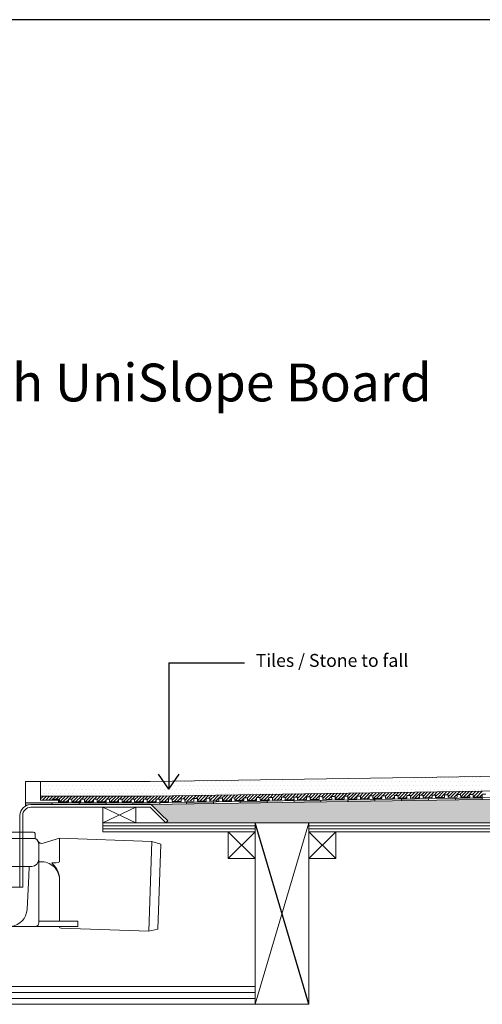
# Model space of a CAD drawing. Units: inches. Extents: x 5 to 2105, y 4 to 1489.
# Drawn here: x 552 to 798, y 967 to 1489 of the extents above; entities that cross this region are included whole.
import ezdxf

# ---------------------------------------------------------------- set-up
doc = ezdxf.new("R2010")
doc.units = ezdxf.units.IN
doc.header["$MEASUREMENT"] = 0
doc.layers.add('A52-A--', color=33, linetype='Continuous', lineweight=25)
for name, color, linetype in [('PDF_0', 7, 'Continuous'), ('PDF_hatch', 7, 'Continuous'), ('PDF_Text', 7, 'Continuous')]:
    doc.layers.add(name, color=color, linetype=linetype)
doc.styles.add('PDF Calibri', font='calibri.ttf')
doc.styles.get("Standard").update_dxf_attribs({"font": 'arial.ttf'})

msp = doc.modelspace()

# ---------------------------------------------------------------- linework, layer by layer
for p, q in [((2105.14, 1488.55), (5.14, 1488.55)), ((631.32, 1147.87), (631.32, 1080.91)), ((631.32, 1147.87), (671.35, 1147.87)), ((631.32, 1080.91), (625.81, 1088.91)), ((631.32, 1080.91), (636.84, 1088.91)), ((705.55, 966.92), (677.05, 1063.1))]:
    msp.add_line(p, q)
at = {"layer": 'A52-A--', "linetype": 'Continuous', "lineweight": 15}
for p, q in [((560.48, 1054.83), (503.42, 1054.83)), ((504.37, 1058.07), (559.53, 1058.07)), ((560.42, 1057.47), (560.48, 1054.83)), ((573.32, 1054.96), (573.32, 1042.42)), ((562.39, 1043.79), (562.39, 1051.53)), ((562.39, 1043.79), (562.39, 1051.53)), ((622.37, 1053.16), (620.73, 1005.64)), ((562.39, 1010.08), (562.39, 1043.79)), ((536.68, 1039.99), (558.59, 1039.99)), ((536.7, 1039.99), (558.58, 1039.99)), ((557.01, 1034.81), (557.25, 1039.99)), ((563.81, 1042.42), (562.39, 1042.42)), ((571.52, 1041.94), (569.55, 1041.9)), ((556.2, 1017.25), (557.01, 1034.81)), ((573.33, 1010.98), (573.32, 1032.9)), ((583.04, 1011.03), (562.38, 1010.92)), ((583.04, 1008.18), (583.04, 1011.03))]:
    msp.add_line(p, q, dxfattribs=at)
for points in [[(573.32, 1054.96), (564.62, 1052.24, -0.358058), (561.88, 1053.43)], [(573.32, 1054.96), (622.38, 1053.16), (627.08, 1051.82), (625.53, 1006.66), (620.74, 1005.64), (574.19, 1007.21, -0.381418), (573.22, 1008.18)], [(506.75, 1039.99), (506.75, 1034.8), (507.56, 1017.25, 0.403257), (517, 1008.18), (583.04, 1008.18)]]:
    msp.add_lwpolyline(points, format="xyb", dxfattribs=at)
for points in [[(569.66, 1041.26), (569.42, 1041.52), (569.31, 1041.81), (569.55, 1041.9)], [(573.32, 1042.42), (572.56, 1042.01), (571.52, 1041.94)]]:
    msp.add_lwpolyline(points, dxfattribs=at)
for centre, radius, start, end in [((559.53, 1057.12), 0.951, 22.0093, 90.0001), ((558.58, 1051.53), 3.8, 20.3418, 60), ((558.58, 1051.53), 3.8, 0, 60), ((558.59, 1051.53), 3.8, 0, 20.4728), ((558.58, 1043.79), 3.8, 270, 0), ((558.59, 1043.79), 3.8, 270, 0), ((563.77, 1032.89), 9.55, 0.1096, 94.0305), ((562.55, 1033.16), 10.77, 358.6454, 48.7579), ((546.53, 1017.81), 9.68, 275.8369, 356.317), ((560.38, 1010.12), 2.01, 284.3684, 358.7423)]:
    msp.add_arc(centre, radius, start, end, dxfattribs=at)
at = {"layer": 'PDF_0', "lineweight": 15}
for points in [[(983.74, 1090.49), (621.4, 1085.03), (563.28, 1085.03)], [(555.24, 1071.94), (555.24, 1085.03)], [(983.74, 1082.66), (621.45, 1077.2), (563.28, 1077.2)], [(983.74, 1079.07), (621.5, 1073.66), (558.07, 1073.66)], [(569.49, 1075.08), (569.49, 1075.53), (573.28, 1075.53), (573.28, 1074.11), (578.04, 1074.11), (578.04, 1075.53), (579.91, 1075.53), (579.91, 1074.11), (584.66, 1074.11), (584.66, 1075.53), (586.58, 1075.53), (586.58, 1074.11), (591.33, 1074.11), (591.33, 1075.53), (593.25, 1075.53), (593.25, 1074.11), (598, 1074.11), (598, 1075.53), (599.87, 1075.53), (599.87, 1074.11), (604.62, 1074.11), (604.62, 1075.53), (606.54, 1075.53), (606.54, 1074.11), (611.29, 1074.11), (611.29, 1075.53), (613.16, 1075.53), (613.16, 1074.11), (617.91, 1074.11), (617.91, 1075.53), (619.83, 1075.53), (619.83, 1074.11), (624.58, 1074.17), (624.53, 1075.58), (626.45, 1075.63), (626.45, 1074.22), (631.21, 1074.27), (631.21, 1075.68), (633.08, 1075.73), (633.13, 1074.32), (637.88, 1074.37), (637.83, 1075.78), (639.75, 1075.83), (639.75, 1074.42), (644.5, 1074.47), (644.5, 1075.88), (646.42, 1075.93), (646.42, 1074.52), (651.17, 1074.57), (651.17, 1075.99), (653.04, 1076.04), (653.09, 1074.62), (657.79, 1074.67), (657.79, 1076.09), (659.71, 1076.14), (659.71, 1074.72), (664.46, 1074.77), (664.46, 1076.19), (666.33, 1076.24), (666.38, 1074.82), (671.13, 1074.87), (671.08, 1076.29), (673, 1076.34), (673, 1074.92), (677.75, 1074.97), (677.75, 1076.39), (679.63, 1076.44), (679.68, 1075.02), (684.43, 1075.08), (684.38, 1076.49), (686.3, 1076.54), (686.3, 1075.08), (691.05, 1075.18), (691.05, 1076.59), (692.92, 1076.64), (692.97, 1075.18), (697.72, 1075.28), (697.67, 1076.69), (699.59, 1076.74), (699.59, 1075.28), (704.34, 1075.38), (704.34, 1076.79), (706.26, 1076.84), (706.26, 1075.38), (711.01, 1075.48), (711.01, 1076.89), (712.88, 1076.95), (712.93, 1075.48), (717.68, 1075.58), (717.63, 1077), (719.55, 1077.05), (719.55, 1075.58), (724.3, 1075.68), (724.3, 1077.1), (726.17, 1077.15), (726.22, 1075.68), (730.98, 1075.78), (730.93, 1077.2), (732.85, 1077.2), (732.85, 1075.78), (737.6, 1075.88), (737.6, 1077.3), (739.47, 1077.3), (739.52, 1075.88), (744.27, 1075.99), (744.22, 1077.4), (746.14, 1077.4), (746.14, 1075.99), (750.89, 1076.09), (750.89, 1077.5), (752.76, 1077.5), (752.81, 1076.09), (757.56, 1076.19), (757.51, 1077.6), (759.43, 1077.6), (759.43, 1076.19), (764.18, 1076.29), (764.18, 1077.7), (766.1, 1077.7), (766.1, 1076.29), (770.85, 1076.39), (770.85, 1077.8), (772.72, 1077.8), (772.77, 1076.39), (777.53, 1076.49), (777.47, 1077.91), (779.4, 1077.91), (779.4, 1076.49), (784.15, 1076.59), (784.15, 1078.01), (786.02, 1078.01), (786.07, 1076.59), (790.82, 1076.69), (790.77, 1078.11), (792.69, 1078.11), (792.69, 1076.69), (797.44, 1076.74), (797.44, 1078.21), (799.31, 1078.21)], [(683.47, 1074.57), (683.47, 1073.61)], [(697.72, 1074.77), (697.72, 1073.86)], [(711.97, 1075.02), (711.97, 1074.06)], [(726.22, 1075.23), (726.22, 1074.27)], [(740.48, 1075.43), (740.48, 1074.47)], [(754.68, 1075.63), (754.73, 1074.72)], [(768.93, 1075.88), (768.98, 1074.92)], [(783.19, 1076.09), (783.24, 1075.13)], [(797.44, 1076.29), (797.49, 1075.33)], [(569.49, 1072.7), (569.49, 1073.66)], [(583.75, 1072.7), (583.75, 1073.66)], [(596.33, 1063.1), (613.77, 1063.1), (613.77, 1071.28), (596.33, 1071.28), (596.33, 1063.1), (613.77, 1071.28)], [(596.33, 1071.28), (613.77, 1063.1)], [(598, 1072.7), (598, 1073.66)], [(612.2, 1072.7), (612.2, 1073.66)], [(626.45, 1073.71), (626.51, 1072.8)], [(640.71, 1073.96), (640.71, 1073)], [(654.96, 1074.17), (654.96, 1073.21)], [(669.21, 1074.37), (669.21, 1073.41)], [(596.33, 1061.53), (677.05, 1061.53)], [(596.33, 1059.91), (677.05, 1059.91)], [(677.05, 966.92), (705.55, 1063.1)], [(705.55, 1061.53), (867.09, 1061.53)], [(705.55, 1059.91), (867.09, 1059.91)], [(662.79, 1058.35), (677.05, 1044.09)], [(677.05, 1058.35), (662.79, 1044.09)], [(705.55, 1058.35), (719.81, 1044.09)], [(719.81, 1058.35), (705.55, 1044.09)], [(488.02, 976.42), (677.05, 976.42)], [(488.02, 973.23), (677.05, 973.23)], [(705.55, 966.92), (386.83, 966.92)], [(488.02, 970.05), (677.05, 970.05)]]:
    msp.add_lwpolyline(points, dxfattribs=at)
for points in [[(555.24, 1085.03), (555.24, 1073.66), (572.78, 1073.66), (572.78, 1075.08), (563.28, 1075.08), (563.28, 1085.03)], [(677.05, 1058.35), (596.33, 1058.35), (596.33, 1063.1), (677.05, 1063.1)], [(677.05, 1063.1), (705.55, 1063.1), (705.55, 966.92), (677.05, 966.92)], [(867.09, 1058.35), (705.55, 1058.35), (705.55, 1063.1), (867.09, 1063.1)], [(662.79, 1044.09), (677.05, 1044.09), (677.05, 1058.35), (662.79, 1058.35)], [(705.55, 1044.09), (719.81, 1044.09), (719.81, 1058.35), (705.55, 1058.35)]]:
    msp.add_lwpolyline(points, close=True, dxfattribs=at)
for points in [[(983.74, 1078.16), (621.5, 1072.7), (558.1, 1072.7, 0.414216), (552.36, 1066.99), (552.36, 1028.98)], [(629.69, 1063.1), (621.5, 1071.28), (558.07, 1071.28, 0.414213), (553.83, 1066.99), (553.83, 1028.98), (510.11, 1028.98), (510.11, 1040)], [(983.74, 1058.35), (895.54, 1058.35), (895.54, 1063.1), (983.74, 1063.1), (629.69, 1063.1), (630.7, 1064.11), (627.31, 1067.44), (622.51, 1072.3, 0.198943), (621.53, 1072.75)]]:
    msp.add_lwpolyline(points, format="xyb", dxfattribs=at)
at = {"layer": 'PDF_0', "color": 7, "true_color": 0xffffff, "transparency": 33554559}
for points in [[(983.74, 1078.16), (983.74, 1072.7), (621.45, 1072.7)], [(983.74, 1072.7), (621.45, 1072.7), (621.65, 1072.7)], [(621.45, 1072.7), (983.74, 1072.7), (983.74, 1072.7)], [(983.74, 1072.7), (621.65, 1072.7), (983.74, 1072.65)], [(621.65, 1072.7), (983.74, 1072.65), (621.91, 1072.65)], [(983.74, 1072.65), (621.91, 1072.65), (983.74, 1072.55)], [(621.91, 1072.65), (983.74, 1072.55), (622.11, 1072.55)], [(983.74, 1072.55), (622.11, 1072.55), (983.74, 1072.45)], [(622.11, 1072.55), (983.74, 1072.45), (622.31, 1072.45)], [(983.74, 1072.45), (622.31, 1072.45), (983.74, 1072.3)], [(622.31, 1072.45), (983.74, 1072.3), (622.51, 1072.3)], [(983.74, 1072.3), (622.51, 1072.3), (983.74, 1068.81)], [(622.51, 1072.3), (983.74, 1068.81), (626, 1068.81)], [(983.74, 1068.81), (626, 1068.81), (983.74, 1067.44)], [(626, 1068.81), (983.74, 1067.44), (627.31, 1067.44)], [(983.74, 1067.44), (627.31, 1067.44), (983.74, 1064.11)], [(627.31, 1067.44), (983.74, 1064.11), (630.7, 1064.11)], [(630.7, 1064.11), (983.74, 1063.1), (629.69, 1063.1)], [(983.74, 1064.11), (630.7, 1064.11), (983.74, 1063.1)]]:
    msp.add_solid(points, dxfattribs=at)
at = {"layer": 'PDF_0', "transparency": 33554559}
for points in [[(683.47, 1074.57), (683.47, 1074.47), (677.15, 1074.47)], [(705.6, 1074.92), (711.97, 1074.77), (697.72, 1074.77)], [(711.97, 1074.77), (697.72, 1074.77), (711.97, 1074.06)], [(697.72, 1074.77), (711.97, 1074.06), (697.72, 1074.06)], [(711.97, 1075.02), (711.97, 1074.92), (705.6, 1074.92)], [(711.97, 1074.92), (705.6, 1074.92), (711.97, 1074.77)], [(734.11, 1075.33), (740.48, 1075.23), (726.22, 1075.23)], [(740.48, 1075.23), (726.22, 1075.23), (740.48, 1074.47)], [(726.22, 1075.23), (740.48, 1074.47), (726.22, 1074.47)], [(740.48, 1075.43), (740.48, 1075.33), (734.11, 1075.33)], [(740.48, 1075.33), (734.11, 1075.33), (740.48, 1075.23)], [(762.62, 1075.78), (768.93, 1075.63), (754.68, 1075.63)], [(768.93, 1075.63), (754.68, 1075.63), (768.98, 1074.92)], [(754.68, 1075.63), (768.98, 1074.92), (754.73, 1074.92)], [(754.73, 1074.92), (754.73, 1074.77), (761.05, 1074.77)], [(754.73, 1074.92), (768.98, 1074.92), (761.05, 1074.77)], [(754.73, 1074.77), (761.05, 1074.77), (754.73, 1074.72)], [(768.93, 1075.88), (768.93, 1075.78), (762.62, 1075.78)], [(768.93, 1075.78), (762.62, 1075.78), (768.93, 1075.63)], [(792.69, 1076.24), (797.44, 1076.09), (783.19, 1076.09)], [(797.44, 1076.09), (783.19, 1076.09), (797.49, 1075.33)], [(783.19, 1076.09), (797.49, 1075.33), (783.24, 1075.33)], [(783.24, 1075.33), (783.24, 1075.23), (789.55, 1075.23)], [(783.24, 1075.33), (797.49, 1075.33), (789.55, 1075.23)], [(783.24, 1075.23), (789.55, 1075.23), (783.24, 1075.13)], [(797.44, 1076.29), (797.44, 1076.24), (792.69, 1076.24)], [(797.44, 1076.24), (792.69, 1076.24), (797.44, 1076.09)], [(569.49, 1073.66), (555.24, 1073.66), (569.49, 1072.7)], [(555.24, 1073.66), (569.49, 1072.7), (555.24, 1072.7)], [(558.07, 1072.7), (555.24, 1072.7), (557.11, 1072.6)], [(555.24, 1072.7), (557.11, 1072.6), (555.24, 1072.6)], [(555.24, 1072.6), (555.24, 1072.35), (556.15, 1072.35)], [(555.24, 1072.6), (557.11, 1072.6), (556.15, 1072.35)], [(555.24, 1072.35), (556.15, 1072.35), (555.24, 1071.94)], [(598, 1073.66), (583.75, 1073.66), (598, 1072.7)], [(583.75, 1073.66), (598, 1072.7), (583.75, 1072.7)], [(626.45, 1073.66), (612.2, 1073.66), (626.51, 1072.8)], [(612.2, 1073.66), (626.51, 1072.8), (612.2, 1072.8)], [(626.51, 1072.8), (612.2, 1072.8), (621.5, 1072.7)], [(612.2, 1072.8), (621.5, 1072.7), (612.2, 1072.7)], [(626.45, 1073.71), (626.45, 1073.66), (621.5, 1073.66)], [(653.09, 1074.11), (654.96, 1073.96), (640.71, 1073.96)], [(640.71, 1073.96), (640.71, 1073.21), (654.96, 1073.21)], [(640.71, 1073.96), (654.96, 1073.96), (654.96, 1073.21)], [(640.71, 1073.21), (654.96, 1073.21), (640.71, 1073)], [(654.96, 1074.17), (654.96, 1074.11), (653.09, 1074.11)], [(654.96, 1074.11), (653.09, 1074.11), (654.96, 1073.96)], [(677.15, 1074.47), (683.47, 1074.37), (669.21, 1074.37)], [(669.21, 1074.37), (669.21, 1073.61), (683.47, 1073.61)], [(669.21, 1074.37), (683.47, 1074.37), (683.47, 1073.61)], [(669.21, 1073.61), (683.47, 1073.61), (669.21, 1073.41)], [(683.47, 1074.47), (677.15, 1074.47), (683.47, 1074.37)], [(697.72, 1074.06), (697.72, 1073.96), (704.04, 1073.96)], [(697.72, 1074.06), (711.97, 1074.06), (704.04, 1073.96)], [(697.72, 1073.96), (704.04, 1073.96), (697.72, 1073.86)], [(726.22, 1074.47), (726.22, 1074.37), (732.54, 1074.37)], [(726.22, 1074.47), (740.48, 1074.47), (732.54, 1074.37)], [(726.22, 1074.37), (732.54, 1074.37), (726.22, 1074.27)]]:
    msp.add_solid(points, dxfattribs=at)
at = {"layer": 'PDF_hatch', "lineweight": 9}
for points in [[(750.54, 1086.95), (750.54, 1086.95)], [(752.66, 1086.95), (752.66, 1086.95)], [(754.73, 1086.95), (754.73, 1086.95)], [(756.8, 1086.95), (756.8, 1086.95)], [(758.88, 1086.95), (758.88, 1086.95)], [(760.95, 1086.95), (760.95, 1086.95)], [(763.02, 1086.95), (763.02, 1086.95)], [(765.09, 1086.95), (765.09, 1086.95)], [(767.16, 1086.95), (767.16, 1086.95)], [(769.29, 1086.95), (769.29, 1086.95)], [(771.36, 1086.95), (771.36, 1086.95)], [(773.43, 1086.95), (773.43, 1086.95)], [(775.5, 1086.95), (775.5, 1086.95)], [(777.58, 1086.95), (777.58, 1086.95)], [(779.65, 1086.95), (779.65, 1086.95)], [(781.72, 1086.95), (781.72, 1086.95)], [(783.79, 1086.95), (783.79, 1086.95)], [(785.86, 1086.95), (785.86, 1086.95)], [(787.99, 1086.95), (787.99, 1086.95)], [(790.06, 1086.95), (790.06, 1086.95)], [(792.13, 1086.95), (792.13, 1086.95)], [(794.2, 1086.95), (794.2, 1086.95)], [(796.28, 1086.95), (796.28, 1086.95)], [(563.53, 1082.81), (563.53, 1082.81)], [(564.59, 1084.88), (564.59, 1084.88)], [(564.59, 1080.74), (564.59, 1080.74)], [(565.6, 1082.81), (565.6, 1082.81)], [(566.66, 1084.88), (566.66, 1084.88)], [(566.66, 1080.74), (566.66, 1080.74)], [(567.67, 1082.81), (567.67, 1082.81)], [(568.74, 1084.88), (568.74, 1084.88)], [(568.74, 1080.74), (568.74, 1080.74)], [(569.75, 1082.81), (569.75, 1082.81)], [(570.81, 1084.88), (570.81, 1084.88)], [(570.81, 1080.74), (570.81, 1080.74)], [(571.82, 1082.81), (571.82, 1082.81)], [(572.88, 1084.88), (572.88, 1084.88)], [(572.88, 1080.74), (572.88, 1080.74)], [(573.94, 1082.81), (573.94, 1082.81)], [(574.95, 1084.88), (574.95, 1084.88)], [(574.95, 1080.74), (574.95, 1080.74)], [(576.01, 1082.81), (576.01, 1082.81)], [(577.02, 1084.88), (577.02, 1084.88)], [(577.02, 1080.74), (577.02, 1080.74)], [(578.09, 1082.81), (578.09, 1082.81)], [(579.1, 1084.88), (579.1, 1084.88)], [(579.1, 1080.74), (579.1, 1080.74)], [(580.16, 1082.81), (580.16, 1082.81)], [(581.17, 1084.88), (581.17, 1084.88)], [(581.17, 1080.74), (581.17, 1080.74)], [(582.23, 1082.81), (582.23, 1082.81)], [(583.29, 1084.88), (583.29, 1084.88)], [(583.29, 1080.74), (583.29, 1080.74)], [(584.3, 1082.81), (584.3, 1082.81)], [(585.36, 1084.88), (585.36, 1084.88)], [(585.36, 1080.74), (585.36, 1080.74)], [(586.37, 1082.81), (586.37, 1082.81)], [(587.44, 1084.88), (587.44, 1084.88)], [(587.44, 1080.74), (587.44, 1080.74)], [(588.45, 1082.81), (588.45, 1082.81)], [(589.51, 1084.88), (589.51, 1084.88)], [(589.51, 1080.74), (589.51, 1080.74)], [(590.57, 1082.81), (590.57, 1082.81)], [(591.58, 1084.88), (591.58, 1084.88)], [(591.58, 1080.74), (591.58, 1080.74)], [(592.64, 1082.81), (592.64, 1082.81)], [(593.65, 1084.88), (593.65, 1084.88)], [(593.65, 1080.74), (593.65, 1080.74)], [(594.71, 1082.81), (594.71, 1082.81)], [(595.73, 1084.88), (595.73, 1084.88)], [(595.73, 1080.74), (595.73, 1080.74)], [(596.79, 1082.81), (596.79, 1082.81)], [(597.8, 1084.88), (597.8, 1084.88)], [(597.8, 1080.74), (597.8, 1080.74)], [(598.86, 1082.81), (598.86, 1082.81)], [(599.92, 1084.88), (599.92, 1084.88)], [(599.92, 1080.74), (599.92, 1080.74)], [(600.93, 1082.81), (600.93, 1082.81)], [(601.99, 1084.88), (601.99, 1084.88)], [(601.99, 1080.74), (601.99, 1080.74)], [(603, 1082.81), (603, 1082.81)], [(604.06, 1084.88), (604.06, 1084.88)], [(604.06, 1080.74), (604.06, 1080.74)], [(605.08, 1082.81), (605.08, 1082.81)], [(606.14, 1084.88), (606.14, 1084.88)], [(606.14, 1080.74), (606.14, 1080.74)], [(607.15, 1082.81), (607.15, 1082.81)], [(608.21, 1084.88), (608.21, 1084.88)], [(608.21, 1080.74), (608.21, 1080.74)], [(609.27, 1082.81), (609.27, 1082.81)], [(610.28, 1084.88), (610.28, 1084.88)], [(610.28, 1080.74), (610.28, 1080.74)], [(611.34, 1082.81), (611.34, 1082.81)], [(612.35, 1084.88), (612.35, 1084.88)], [(612.35, 1080.74), (612.35, 1080.74)], [(613.41, 1082.81), (613.41, 1082.81)], [(614.43, 1084.88), (614.43, 1084.88)], [(614.43, 1080.74), (614.43, 1080.74)], [(615.49, 1082.81), (615.49, 1082.81)], [(616.5, 1084.88), (616.5, 1084.88)], [(616.5, 1080.74), (616.5, 1080.74)], [(617.56, 1082.81), (617.56, 1082.81)], [(618.62, 1084.88), (618.62, 1084.88)], [(618.62, 1080.74), (618.62, 1080.74)], [(619.63, 1082.81), (619.63, 1082.81)], [(620.69, 1084.88), (620.69, 1084.88)], [(620.69, 1080.74), (620.69, 1080.74)], [(621.7, 1082.81), (621.7, 1082.81)], [(622.77, 1084.88), (622.77, 1084.88)], [(622.77, 1080.74), (622.77, 1080.74)], [(623.78, 1082.81), (623.78, 1082.81)], [(624.84, 1084.88), (624.84, 1084.88)], [(624.84, 1080.74), (624.84, 1080.74)], [(625.85, 1082.81), (625.85, 1082.81)], [(626.91, 1084.88), (626.91, 1084.88)], [(626.91, 1080.74), (626.91, 1080.74)], [(627.97, 1082.81), (627.97, 1082.81)], [(628.98, 1084.88), (628.98, 1084.88)], [(628.98, 1080.74), (628.98, 1080.74)], [(630.04, 1082.81), (630.04, 1082.81)], [(631.05, 1084.88), (631.05, 1084.88)], [(631.05, 1080.74), (631.05, 1080.74)], [(632.12, 1082.81), (632.12, 1082.81)], [(633.13, 1084.88), (633.13, 1084.88)], [(633.13, 1080.74), (633.13, 1080.74)], [(634.19, 1082.81), (634.19, 1082.81)], [(635.25, 1084.88), (635.25, 1084.88)], [(635.25, 1080.74), (635.25, 1080.74)], [(636.26, 1082.81), (636.26, 1082.81)], [(637.32, 1084.88), (637.32, 1084.88)], [(637.32, 1080.74), (637.32, 1080.74)], [(638.33, 1082.81), (638.33, 1082.81)], [(639.39, 1084.88), (639.39, 1084.88)], [(639.39, 1080.74), (639.39, 1080.74)], [(640.4, 1082.81), (640.4, 1082.81)], [(641.47, 1084.88), (641.47, 1084.88)], [(641.47, 1080.74), (641.47, 1080.74)], [(642.48, 1082.81), (642.48, 1082.81)], [(643.54, 1084.88), (643.54, 1084.88)], [(643.54, 1080.74), (643.54, 1080.74)], [(644.6, 1082.81), (644.6, 1082.81)], [(645.61, 1084.88), (645.61, 1084.88)], [(645.61, 1080.74), (645.61, 1080.74)], [(646.67, 1082.81), (646.67, 1082.81)], [(647.68, 1084.88), (647.68, 1084.88)], [(647.68, 1080.74), (647.68, 1080.74)], [(648.74, 1082.81), (648.74, 1082.81)], [(649.75, 1084.88), (649.75, 1084.88)], [(649.75, 1080.74), (649.75, 1080.74)], [(650.82, 1082.81), (650.82, 1082.81)], [(651.83, 1084.88), (651.83, 1084.88)], [(651.83, 1080.74), (651.83, 1080.74)], [(652.89, 1082.81), (652.89, 1082.81)], [(653.95, 1084.88), (653.95, 1084.88)], [(653.95, 1080.74), (653.95, 1080.74)], [(654.96, 1082.81), (654.96, 1082.81)], [(656.02, 1084.88), (656.02, 1084.88)], [(656.02, 1080.74), (656.02, 1080.74)], [(657.03, 1082.81), (657.03, 1082.81)], [(658.09, 1084.88), (658.09, 1084.88)], [(658.09, 1080.74), (658.09, 1080.74)], [(659.1, 1082.81), (659.1, 1082.81)], [(660.17, 1084.88), (660.17, 1084.88)], [(660.17, 1080.74), (660.17, 1080.74)], [(661.18, 1082.81), (661.18, 1082.81)], [(662.24, 1084.88), (662.24, 1084.88)], [(662.24, 1080.74), (662.24, 1080.74)], [(663.3, 1082.81), (663.3, 1082.81)], [(664.31, 1084.88), (664.31, 1084.88)], [(664.31, 1080.74), (664.31, 1080.74)], [(665.37, 1082.81), (665.37, 1082.81)], [(666.38, 1084.88), (666.38, 1084.88)], [(666.38, 1080.74), (666.38, 1080.74)], [(667.44, 1082.81), (667.44, 1082.81)], [(668.46, 1084.88), (668.46, 1084.88)], [(668.46, 1080.74), (668.46, 1080.74)], [(669.52, 1082.81), (669.52, 1082.81)], [(670.58, 1084.88), (670.58, 1084.88)], [(670.58, 1080.74), (670.58, 1080.74)], [(671.59, 1082.81), (671.59, 1082.81)], [(672.65, 1084.88), (672.65, 1084.88)], [(672.65, 1080.74), (672.65, 1080.74)], [(673.66, 1082.81), (673.66, 1082.81)], [(674.72, 1084.88), (674.72, 1084.88)], [(674.72, 1080.74), (674.72, 1080.74)], [(675.73, 1082.81), (675.73, 1082.81)], [(676.79, 1084.88), (676.79, 1084.88)], [(676.79, 1080.74), (676.79, 1080.74)], [(677.81, 1082.81), (677.81, 1082.81)], [(678.87, 1084.88), (678.87, 1084.88)], [(678.87, 1080.74), (678.87, 1080.74)], [(679.93, 1082.81), (679.93, 1082.81)], [(680.94, 1084.88), (680.94, 1084.88)], [(680.94, 1080.74), (680.94, 1080.74)], [(682, 1082.81), (682, 1082.81)], [(683.01, 1084.88), (683.01, 1084.88)], [(683.01, 1080.74), (683.01, 1080.74)], [(684.07, 1082.81), (684.07, 1082.81)], [(685.08, 1084.88), (685.08, 1084.88)], [(685.08, 1080.74), (685.08, 1080.74)], [(686.14, 1082.81), (686.14, 1082.81)], [(687.16, 1084.88), (687.16, 1084.88)], [(687.16, 1080.74), (687.16, 1080.74)], [(688.22, 1082.81), (688.22, 1082.81)], [(689.28, 1084.88), (689.28, 1084.88)], [(689.28, 1080.74), (689.28, 1080.74)], [(690.29, 1082.81), (690.29, 1082.81)], [(691.35, 1084.88), (691.35, 1084.88)], [(691.35, 1080.74), (691.35, 1080.74)], [(692.36, 1082.81), (692.36, 1082.81)], [(693.42, 1084.88), (693.42, 1084.88)], [(693.42, 1080.74), (693.42, 1080.74)], [(694.43, 1082.81), (694.43, 1082.81)], [(695.5, 1084.88), (695.5, 1084.88)], [(695.5, 1080.74), (695.5, 1080.74)], [(696.51, 1082.81), (696.51, 1082.81)], [(697.57, 1084.88), (697.57, 1084.88)], [(697.57, 1080.74), (697.57, 1080.74)], [(698.63, 1082.81), (698.63, 1082.81)], [(699.64, 1084.88), (699.64, 1084.88)], [(699.64, 1080.74), (699.64, 1080.74)], [(700.7, 1082.81), (700.7, 1082.81)], [(701.71, 1084.88), (701.71, 1084.88)], [(701.71, 1080.74), (701.71, 1080.74)], [(702.77, 1082.81), (702.77, 1082.81)], [(703.78, 1084.88), (703.78, 1084.88)], [(703.78, 1080.74), (703.78, 1080.74)], [(704.85, 1082.81), (704.85, 1082.81)], [(705.86, 1084.88), (705.86, 1084.88)], [(705.86, 1080.74), (705.86, 1080.74)], [(706.92, 1082.81), (706.92, 1082.81)], [(707.98, 1084.88), (707.98, 1084.88)], [(707.98, 1080.74), (707.98, 1080.74)], [(708.99, 1082.81), (708.99, 1082.81)], [(710.05, 1084.88), (710.05, 1084.88)], [(710.05, 1080.74), (710.05, 1080.74)], [(711.06, 1082.81), (711.06, 1082.81)], [(712.12, 1084.88), (712.12, 1084.88)], [(712.12, 1080.74), (712.12, 1080.74)], [(713.13, 1082.81), (713.13, 1082.81)], [(714.2, 1084.88), (714.2, 1084.88)], [(714.2, 1080.74), (714.2, 1080.74)], [(715.26, 1082.81), (715.26, 1082.81)], [(716.27, 1084.88), (716.27, 1084.88)], [(716.27, 1080.74), (716.27, 1080.74)], [(717.33, 1082.81), (717.33, 1082.81)], [(718.34, 1084.88), (718.34, 1084.88)], [(718.34, 1080.74), (718.34, 1080.74)], [(719.4, 1082.81), (719.4, 1082.81)], [(720.41, 1084.88), (720.41, 1084.88)], [(720.41, 1080.74), (720.41, 1080.74)], [(721.47, 1082.81), (721.47, 1082.81)], [(722.48, 1084.88), (722.48, 1084.88)], [(722.48, 1080.74), (722.48, 1080.74)], [(723.55, 1082.81), (723.55, 1082.81)], [(724.61, 1084.88), (724.61, 1084.88)], [(724.61, 1080.74), (724.61, 1080.74)], [(725.62, 1082.81), (725.62, 1082.81)], [(726.68, 1084.88), (726.68, 1084.88)], [(726.68, 1080.74), (726.68, 1080.74)], [(727.69, 1082.81), (727.69, 1082.81)], [(728.75, 1084.88), (728.75, 1084.88)], [(728.75, 1080.74), (728.75, 1080.74)], [(729.76, 1082.81), (729.76, 1082.81)], [(730.82, 1084.88), (730.82, 1084.88)], [(730.82, 1080.74), (730.82, 1080.74)], [(731.84, 1082.81), (731.84, 1082.81)], [(732.9, 1084.88), (732.9, 1084.88)], [(732.9, 1080.74), (732.9, 1080.74)], [(733.96, 1082.81), (733.96, 1082.81)], [(734.97, 1084.88), (734.97, 1084.88)], [(734.97, 1080.74), (734.97, 1080.74)], [(736.03, 1082.81), (736.03, 1082.81)], [(737.04, 1084.88), (737.04, 1084.88)], [(737.04, 1080.74), (737.04, 1080.74)], [(738.1, 1082.81), (738.1, 1082.81)], [(739.11, 1084.88), (739.11, 1084.88)], [(739.11, 1080.74), (739.11, 1080.74)], [(740.17, 1082.81), (740.17, 1082.81)], [(741.19, 1084.88), (741.19, 1084.88)], [(741.19, 1080.74), (741.19, 1080.74)], [(742.25, 1082.81), (742.25, 1082.81)], [(743.31, 1084.88), (743.31, 1084.88)], [(743.31, 1080.74), (743.31, 1080.74)], [(744.32, 1082.81), (744.32, 1082.81)], [(745.38, 1084.88), (745.38, 1084.88)], [(745.38, 1080.74), (745.38, 1080.74)], [(746.39, 1082.81), (746.39, 1082.81)], [(747.45, 1084.88), (747.45, 1084.88)], [(747.45, 1080.74), (747.45, 1080.74)], [(748.46, 1082.81), (748.46, 1082.81)], [(749.52, 1084.88), (749.52, 1084.88)], [(749.52, 1080.74), (749.52, 1080.74)], [(750.54, 1082.81), (750.54, 1082.81)], [(751.6, 1084.88), (751.6, 1084.88)], [(751.6, 1080.74), (751.6, 1080.74)], [(752.66, 1082.81), (752.66, 1082.81)], [(753.67, 1084.88), (753.67, 1084.88)], [(753.67, 1080.74), (753.67, 1080.74)], [(754.73, 1082.81), (754.73, 1082.81)], [(755.74, 1084.88), (755.74, 1084.88)], [(755.74, 1080.74), (755.74, 1080.74)], [(756.8, 1082.81), (756.8, 1082.81)], [(757.81, 1084.88), (757.81, 1084.88)], [(757.81, 1080.74), (757.81, 1080.74)], [(758.88, 1082.81), (758.88, 1082.81)], [(759.94, 1084.88), (759.94, 1084.88)], [(759.94, 1080.74), (759.94, 1080.74)], [(760.95, 1082.81), (760.95, 1082.81)], [(762.01, 1084.88), (762.01, 1084.88)], [(762.01, 1080.74), (762.01, 1080.74)], [(763.02, 1082.81), (763.02, 1082.81)], [(764.08, 1084.88), (764.08, 1084.88)], [(764.08, 1080.74), (764.08, 1080.74)], [(765.09, 1082.81), (765.09, 1082.81)], [(766.15, 1084.88), (766.15, 1084.88)], [(766.15, 1080.74), (766.15, 1080.74)], [(767.16, 1082.81), (767.16, 1082.81)], [(768.23, 1084.88), (768.23, 1084.88)], [(768.23, 1080.74), (768.23, 1080.74)], [(769.29, 1082.81), (769.29, 1082.81)], [(770.3, 1084.88), (770.3, 1084.88)], [(770.3, 1080.74), (770.3, 1080.74)], [(771.36, 1082.81), (771.36, 1082.81)], [(772.37, 1084.88), (772.37, 1084.88)], [(772.37, 1080.74), (772.37, 1080.74)], [(773.43, 1082.81), (773.43, 1082.81)], [(774.44, 1084.88), (774.44, 1084.88)], [(774.44, 1080.74), (774.44, 1080.74)], [(775.5, 1082.81), (775.5, 1082.81)], [(776.51, 1084.88), (776.51, 1084.88)], [(776.51, 1080.74), (776.51, 1080.74)], [(777.58, 1082.81), (777.58, 1082.81)], [(778.64, 1084.88), (778.64, 1084.88)], [(778.64, 1080.74), (778.64, 1080.74)], [(779.65, 1082.81), (779.65, 1082.81)], [(780.71, 1084.88), (780.71, 1084.88)], [(780.71, 1080.74), (780.71, 1080.74)], [(781.72, 1082.81), (781.72, 1082.81)], [(782.78, 1084.88), (782.78, 1084.88)], [(782.78, 1080.74), (782.78, 1080.74)], [(783.79, 1082.81), (783.79, 1082.81)], [(784.85, 1084.88), (784.85, 1084.88)], [(784.85, 1080.74), (784.85, 1080.74)], [(785.86, 1082.81), (785.86, 1082.81)], [(786.93, 1084.88), (786.93, 1084.88)], [(786.93, 1080.74), (786.93, 1080.74)], [(787.99, 1082.81), (787.99, 1082.81)], [(789, 1084.88), (789, 1084.88)], [(789, 1080.74), (789, 1080.74)], [(790.06, 1082.81), (790.06, 1082.81)], [(791.07, 1084.88), (791.07, 1084.88)], [(791.07, 1080.74), (791.07, 1080.74)], [(792.13, 1082.81), (792.13, 1082.81)], [(792.38, 1078.11), (794.1, 1079.83)], [(792.69, 1076.74), (795.77, 1079.83)], [(793.14, 1084.88), (793.14, 1084.88)], [(793.14, 1080.74), (793.14, 1080.74)], [(794.2, 1082.81), (794.2, 1082.81)], [(794.36, 1076.74), (797.49, 1079.88)], [(795.27, 1084.88), (795.27, 1084.88)], [(795.27, 1080.74), (795.27, 1080.74)], [(796.28, 1082.81), (796.28, 1082.81)], [(797.34, 1084.88), (797.34, 1084.88)], [(797.34, 1080.74), (797.34, 1080.74)], [(563.28, 1075.73), (564.79, 1077.2)], [(563.53, 1078.66), (563.53, 1078.66)], [(564.34, 1075.08), (566.46, 1077.2)], [(565.6, 1078.66), (565.6, 1078.66)], [(566.01, 1075.08), (568.13, 1077.2)], [(567.67, 1078.66), (567.67, 1078.66)], [(567.67, 1075.08), (569.85, 1077.2)], [(569.34, 1075.08), (569.49, 1075.18)], [(569.75, 1078.66), (569.75, 1078.66)], [(569.85, 1075.53), (571.52, 1077.2)], [(571.52, 1075.53), (573.18, 1077.2)], [(571.82, 1078.66), (571.82, 1078.66)], [(573.18, 1075.53), (574.85, 1077.2)], [(573.44, 1074.11), (576.52, 1077.2)], [(573.94, 1078.66), (573.94, 1078.66)], [(575.15, 1074.11), (578.24, 1077.2)], [(576.01, 1078.66), (576.01, 1078.66)], [(576.82, 1074.11), (578.04, 1075.33)], [(578.09, 1078.66), (578.09, 1078.66)], [(578.24, 1075.53), (579.91, 1077.2)], [(579.91, 1075.53), (581.57, 1077.2)], [(580.16, 1078.66), (580.16, 1078.66)], [(580.16, 1074.11), (583.24, 1077.2)], [(581.83, 1074.11), (584.96, 1077.2)], [(582.23, 1078.66), (582.23, 1078.66)], [(583.54, 1074.11), (584.66, 1075.28)], [(584.3, 1078.66), (584.3, 1078.66)], [(584.96, 1075.53), (586.63, 1077.2)], [(586.37, 1078.66), (586.37, 1078.66)], [(586.58, 1075.48), (588.3, 1077.2)], [(586.88, 1074.11), (589.96, 1077.2)], [(588.45, 1078.66), (588.45, 1078.66)], [(588.55, 1074.11), (591.63, 1077.2)], [(590.27, 1074.11), (591.33, 1075.23)], [(590.57, 1078.66), (590.57, 1078.66)], [(591.68, 1075.53), (593.35, 1077.2)], [(592.64, 1078.66), (592.64, 1078.66)], [(593.25, 1075.43), (595.02, 1077.2)], [(593.6, 1074.11), (596.69, 1077.2)], [(594.71, 1078.66), (594.71, 1078.66)], [(595.27, 1074.11), (598.35, 1077.2)], [(596.79, 1078.66), (596.79, 1078.66)], [(596.99, 1074.11), (598, 1075.13)], [(598.4, 1075.53), (600.07, 1077.2)], [(598.86, 1078.66), (598.86, 1078.66)], [(599.87, 1075.38), (601.74, 1077.2)], [(600.32, 1074.11), (603.41, 1077.2)], [(600.93, 1078.66), (600.93, 1078.66)], [(601.99, 1074.11), (605.08, 1077.2)], [(603, 1078.66), (603, 1078.66)], [(603.66, 1074.11), (604.62, 1075.08)], [(605.08, 1078.66), (605.08, 1078.66)], [(605.13, 1075.53), (606.79, 1077.2)], [(606.54, 1075.28), (608.46, 1077.2)], [(607.05, 1074.11), (610.13, 1077.2)], [(607.15, 1078.66), (607.15, 1078.66)], [(608.71, 1074.11), (611.8, 1077.2)], [(609.27, 1078.66), (609.27, 1078.66)], [(610.38, 1074.11), (611.29, 1075.02)], [(611.34, 1078.66), (611.34, 1078.66)], [(611.85, 1075.53), (613.47, 1077.2)], [(613.16, 1075.23), (615.18, 1077.2)], [(613.41, 1078.66), (613.41, 1078.66)], [(613.77, 1074.11), (616.85, 1077.2)], [(615.44, 1074.11), (618.52, 1077.2)], [(615.49, 1078.66), (615.49, 1078.66)], [(617.1, 1074.11), (617.91, 1074.92)], [(617.56, 1078.66), (617.56, 1078.66)], [(618.52, 1075.53), (620.19, 1077.2)], [(619.63, 1078.66), (619.63, 1078.66)], [(619.83, 1075.18), (621.91, 1077.2)], [(620.49, 1074.11), (623.57, 1077.25)], [(621.7, 1078.66), (621.7, 1078.66)], [(622.16, 1074.17), (625.29, 1077.25)], [(623.78, 1078.66), (623.78, 1078.66)], [(623.88, 1074.17), (624.58, 1074.87)], [(625.29, 1075.63), (627.01, 1077.3)], [(625.85, 1078.66), (625.85, 1078.66)], [(626.45, 1075.08), (628.73, 1077.3)], [(627.26, 1074.22), (630.4, 1077.35)], [(627.97, 1078.66), (627.97, 1078.66)], [(628.98, 1074.22), (632.12, 1077.4)], [(630.04, 1078.66), (630.04, 1078.66)], [(630.7, 1074.27), (631.21, 1074.77)], [(632.12, 1078.66), (632.12, 1078.66)], [(632.12, 1075.73), (633.83, 1077.4)], [(633.13, 1075.02), (635.55, 1077.45)], [(634.09, 1074.32), (637.22, 1077.45)], [(634.19, 1078.66), (634.19, 1078.66)], [(635.8, 1074.37), (638.94, 1077.5)], [(636.26, 1078.66), (636.26, 1078.66)], [(637.52, 1074.37), (637.88, 1074.72)], [(638.33, 1078.66), (638.33, 1078.66)], [(638.94, 1075.83), (640.66, 1077.5)], [(639.75, 1074.92), (642.32, 1077.55)], [(640.4, 1078.66), (640.4, 1078.66)], [(640.91, 1074.42), (644.04, 1077.55)], [(642.48, 1078.66), (642.48, 1078.66)], [(642.63, 1074.47), (645.76, 1077.6)], [(644.35, 1074.47), (644.5, 1074.67)], [(644.6, 1078.66), (644.6, 1078.66)], [(645.76, 1075.93), (647.48, 1077.6)], [(646.42, 1074.87), (649.15, 1077.65)], [(646.67, 1078.66), (646.67, 1078.66)], [(647.73, 1074.52), (650.87, 1077.65)], [(648.74, 1078.66), (648.74, 1078.66)], [(649.45, 1074.57), (652.58, 1077.7)], [(650.82, 1078.66), (650.82, 1078.66)], [(651.17, 1074.57), (651.17, 1074.57)], [(652.58, 1076.04), (654.3, 1077.7)], [(652.89, 1078.66), (652.89, 1078.66)], [(653.04, 1074.82), (655.97, 1077.75)], [(654.56, 1074.62), (657.69, 1077.75)], [(654.96, 1078.66), (654.96, 1078.66)], [(656.27, 1074.67), (659.41, 1077.8)], [(657.03, 1078.66), (657.03, 1078.66)], [(659.1, 1078.66), (659.1, 1078.66)], [(659.41, 1076.14), (661.13, 1077.8)], [(659.71, 1074.72), (662.79, 1077.86)], [(661.18, 1078.66), (661.18, 1078.66)], [(661.38, 1074.72), (664.51, 1077.86)], [(663.1, 1074.77), (664.46, 1076.14)], [(663.3, 1078.66), (663.3, 1078.66)], [(664.51, 1076.19), (666.23, 1077.91)], [(665.37, 1078.66), (665.37, 1078.66)], [(666.23, 1076.24), (667.9, 1077.91)], [(666.48, 1074.82), (669.62, 1077.96)], [(667.44, 1078.66), (667.44, 1078.66)], [(668.2, 1074.82), (671.34, 1077.96)], [(669.52, 1078.66), (669.52, 1078.66)], [(669.92, 1074.87), (671.08, 1076.04)], [(671.34, 1076.29), (673.05, 1078.01)], [(671.59, 1078.66), (671.59, 1078.66)], [(673, 1076.29), (674.72, 1078.01)], [(673.31, 1074.92), (676.44, 1078.06)], [(673.66, 1078.66), (673.66, 1078.66)], [(675.03, 1074.92), (678.16, 1078.06)], [(675.73, 1078.66), (675.73, 1078.66)], [(676.74, 1074.97), (677.75, 1075.99)], [(677.81, 1078.66), (677.81, 1078.66)], [(678.16, 1076.39), (679.88, 1078.11)], [(679.63, 1076.19), (681.55, 1078.11)], [(679.93, 1078.66), (679.93, 1078.66)], [(680.13, 1075.02), (683.26, 1078.16)], [(681.85, 1075.02), (684.98, 1078.16)], [(682, 1078.66), (682, 1078.66)], [(683.57, 1075.08), (684.38, 1075.93)], [(684.07, 1078.66), (684.07, 1078.66)], [(684.98, 1076.49), (686.7, 1078.21)], [(686.14, 1078.66), (686.14, 1078.66)], [(686.3, 1076.14), (688.37, 1078.21)], [(686.95, 1075.13), (690.09, 1078.26)], [(688.22, 1078.66), (688.22, 1078.66)], [(688.67, 1075.13), (691.81, 1078.26)], [(690.29, 1078.66), (690.29, 1078.66)], [(690.34, 1075.18), (691.05, 1075.83)], [(691.81, 1076.59), (693.47, 1078.31)], [(692.36, 1078.66), (692.36, 1078.66)], [(692.97, 1076.09), (695.19, 1078.31)], [(693.78, 1075.23), (696.91, 1078.36)], [(694.43, 1078.66), (694.43, 1078.66)], [(695.5, 1075.23), (698.63, 1078.36)], [(696.51, 1078.66), (696.51, 1078.66)], [(697.16, 1075.28), (697.72, 1075.78)], [(698.63, 1078.66), (698.63, 1078.66)], [(698.63, 1076.69), (700.3, 1078.41)], [(699.59, 1075.99), (702.02, 1078.41)], [(700.6, 1075.33), (703.73, 1078.46)], [(700.7, 1078.66), (700.7, 1078.66)], [(702.32, 1075.33), (705.45, 1078.46)], [(702.77, 1078.66), (702.77, 1078.66)], [(703.99, 1075.38), (704.34, 1075.73)], [(704.85, 1078.66), (704.85, 1078.66)], [(705.45, 1076.79), (707.12, 1078.51)], [(706.26, 1075.93), (707.98, 1077.65), (708.84, 1078.51)], [(706.92, 1078.66), (706.92, 1078.66)], [(707.42, 1075.43), (707.98, 1075.99), (710.56, 1078.56)], [(708.99, 1078.66), (708.99, 1078.66)], [(709.14, 1075.43), (712.28, 1078.56)], [(710.81, 1075.48), (711.01, 1075.63)], [(711.06, 1078.66), (711.06, 1078.66)], [(712.28, 1076.89), (713.94, 1078.61)], [(712.88, 1075.88), (715.66, 1078.61)], [(713.13, 1078.66), (713.13, 1078.66)], [(714.25, 1075.53), (717.38, 1078.66)], [(715.26, 1078.66), (715.26, 1078.66)], [(715.91, 1075.53), (719.05, 1078.66)], [(717.33, 1078.66), (717.33, 1078.66)], [(717.63, 1075.58), (717.68, 1075.58)], [(719.1, 1077), (720.77, 1078.71)], [(719.55, 1075.78), (722.48, 1078.71)], [(721.07, 1075.63), (724.2, 1078.76)], [(722.74, 1075.63), (725.87, 1078.76)], [(725.92, 1077.1), (727.59, 1078.82)], [(726.22, 1075.73), (729.31, 1078.82)], [(727.89, 1075.73), (731.03, 1078.87)], [(729.56, 1075.73), (730.93, 1077.1)], [(731.03, 1077.2), (732.69, 1078.87)], [(732.74, 1077.2), (734.41, 1078.92)], [(733, 1075.78), (736.13, 1078.92)], [(734.72, 1075.83), (737.85, 1078.97)], [(736.38, 1075.83), (737.6, 1077.05)], [(737.85, 1077.3), (739.52, 1078.97)], [(739.47, 1077.25), (741.24, 1079.02)], [(739.82, 1075.88), (742.95, 1079.02)], [(741.49, 1075.93), (744.62, 1079.07)], [(743.21, 1075.93), (744.22, 1077)], [(744.67, 1077.4), (746.34, 1079.07)], [(746.14, 1077.2), (748.06, 1079.12)], [(746.64, 1075.99), (749.78, 1079.12)], [(748.31, 1076.04), (751.45, 1079.17)], [(750.03, 1076.04), (750.89, 1076.89)], [(751.5, 1077.5), (753.16, 1079.17)], [(752.81, 1077.15), (754.88, 1079.22)], [(753.47, 1076.09), (756.6, 1079.22)], [(755.14, 1076.14), (758.27, 1079.27)], [(756.85, 1076.14), (757.56, 1076.84)], [(758.32, 1077.6), (759.99, 1079.27)], [(759.43, 1077.05), (761.71, 1079.32)], [(760.29, 1076.19), (763.42, 1079.32)], [(761.96, 1076.24), (765.09, 1079.37)], [(763.68, 1076.24), (764.18, 1076.79)], [(765.14, 1077.7), (766.81, 1079.37)], [(766.1, 1077), (768.53, 1079.42)], [(767.06, 1076.29), (770.2, 1079.42)], [(768.78, 1076.34), (771.92, 1079.47)], [(770.5, 1076.34), (770.85, 1076.69)], [(771.97, 1077.8), (773.63, 1079.52)], [(772.72, 1076.95), (775.35, 1079.52)], [(773.89, 1076.39), (777.02, 1079.57)], [(775.6, 1076.44), (778.74, 1079.57)], [(777.32, 1076.49), (777.47, 1076.64)], [(778.74, 1077.91), (780.46, 1079.62)], [(779.4, 1076.84), (782.18, 1079.62)], [(780.71, 1076.54), (783.84, 1079.67)], [(782.43, 1076.54), (785.56, 1079.67)], [(784.15, 1076.59), (784.15, 1076.59)], [(785.56, 1078.01), (787.28, 1079.73)], [(786.07, 1076.79), (789, 1079.73)], [(787.53, 1076.64), (790.67, 1079.78)], [(789.25, 1076.64), (792.38, 1079.78)], [(796.07, 1076.74), (797.44, 1078.11)]]:
    msp.add_lwpolyline(points, dxfattribs=at)

# ---------------------------------------------------------------- texts
at = {"insert": (677.37, 1152.53), "char_height": 6.8549, "attachment_point": 1}
msp.add_mtext_dynamic_manual_height_columns('{\\fCalibri|b0|i0|c0|p34;\\C0;Tiles / Stone to fall}', width=91.0528, gutter_width=1.44, heights=[0], dxfattribs=at)
at = {"layer": 'PDF_Text', "insert": (157.78, 1280.09), "char_height": 19.9998, "attachment_point": 7, "style": 'PDF Calibri'}
msp.add_mtext('Recommended installation with UniSlope Board', dxfattribs=at)

doc.saveas('drawing.dxf')
